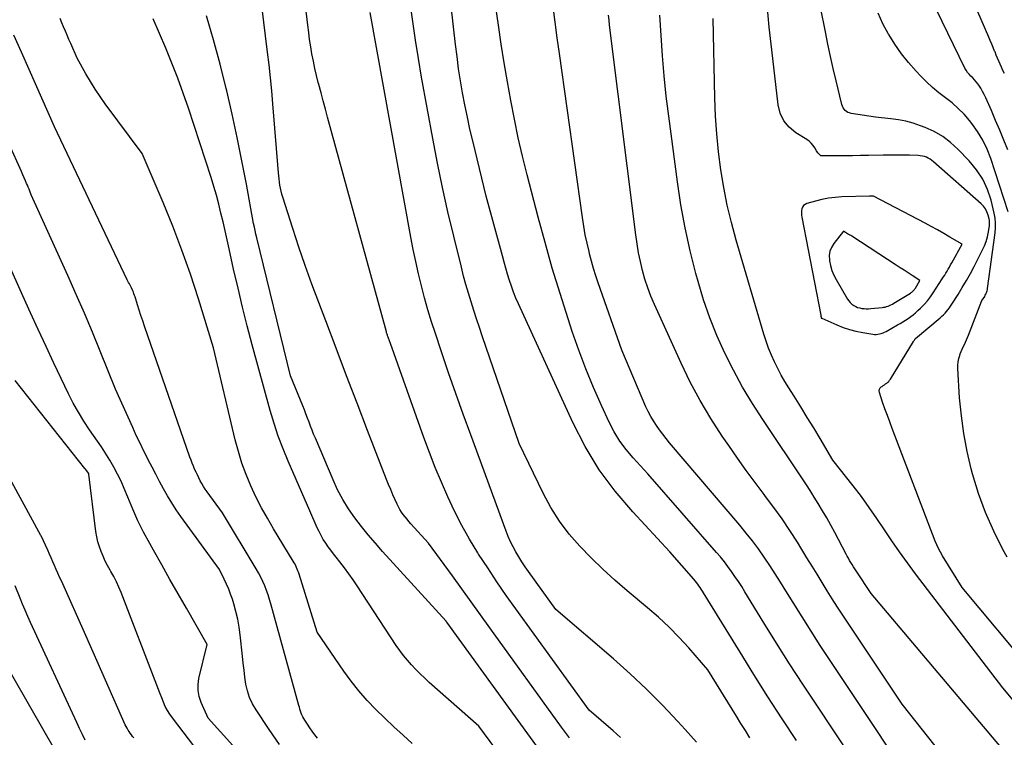
# Model space of a CAD drawing. Units: inches. Extents: x 2628043 to 2631011, y 1496279 to 1499099.
# Drawn here: x 2629453 to 2629555, y 1496782 to 1496857 of the extents above; entities that cross this region are included whole.
import ezdxf

# ---------------------------------------------------------------- set-up
doc = ezdxf.new("R2010")
doc.units = ezdxf.units.IN
doc.header["$MEASUREMENT"] = 0
doc.layers.add('Tile_2737_07_SE_contour_2ft', color=108, linetype='Continuous')

msp = doc.modelspace()

# ---------------------------------------------------------------- linework, layer by layer
at = {"layer": 'Tile_2737_07_SE_contour_2ft'}
for points in [[(2629541.43, 1496776.91, 8118), (2629535.74, 1496785.44, 8118), (2629534.35, 1496787.55, 8118), (2629532.97, 1496789.67, 8118), (2629531.62, 1496791.8, 8118), (2629530.29, 1496793.95, 8118), (2629528.31, 1496797.17, 8118), (2629527.98, 1496797.71, 8118), (2629527.64, 1496798.24, 8118), (2629527.28, 1496798.77, 8118), (2629526.92, 1496799.29, 8118), (2629526.55, 1496799.8, 8118), (2629526.17, 1496800.31, 8118), (2629525.77, 1496800.8, 8118), (2629525.36, 1496801.28, 8118), (2629518.2, 1496809.48, 8118), (2629516.66, 1496811.14, 8118), (2629515.93, 1496811.99, 8118), (2629515.26, 1496812.89, 8118), (2629514.68, 1496813.85, 8118), (2629514.16, 1496814.84, 8118), (2629513.36, 1496816.58, 8118), (2629512.52, 1496818.48, 8118), (2629511.72, 1496820.4, 8118), (2629510.99, 1496822.35, 8118), (2629510.3, 1496824.32, 8118), (2629509.88, 1496825.62, 8118), (2629509.04, 1496828.26, 8118), (2629508.23, 1496830.9, 8118), (2629507.48, 1496833.57, 8118), (2629506.76, 1496836.24, 8118), (2629505.61, 1496840.64, 8118), (2629505.13, 1496842.57, 8118), (2629504.68, 1496844.5, 8118), (2629504.28, 1496846.45, 8118), (2629503.9, 1496848.4, 8118), (2629503.55, 1496850.35, 8118), (2629503.22, 1496852.31, 8118), (2629502.91, 1496854.27, 8118), (2629502.61, 1496856.24, 8118), (2629500.89, 1496868.02, 8118)], [(2629555.38, 1496851.21, 8136), (2629555.22, 1496851.53, 8136), (2629555.08, 1496851.85, 8136), (2629554.94, 1496852.17, 8136), (2629554.8, 1496852.49, 8136), (2629554.66, 1496852.81, 8136), (2629554.53, 1496853.13, 8136), (2629554.4, 1496853.46, 8136), (2629554.36, 1496853.54, 8136), (2629554.21, 1496853.9, 8136), (2629554.06, 1496854.27, 8136), (2629553.91, 1496854.63, 8136), (2629553.75, 1496854.99, 8136), (2629548.94, 1496866.07, 8136)], [(2629555.72, 1496843.24, 8134), (2629555.31, 1496844.26, 8134), (2629554.89, 1496845.29, 8134), (2629554.46, 1496846.31, 8134), (2629554.02, 1496847.33, 8134), (2629553.44, 1496848.68, 8134), (2629553.28, 1496849.02, 8134), (2629553.11, 1496849.34, 8134), (2629552.92, 1496849.66, 8134), (2629552.71, 1496849.97, 8134), (2629552.59, 1496850.13, 8134), (2629552.43, 1496850.34, 8134), (2629552.26, 1496850.55, 8134), (2629552.07, 1496850.74, 8134), (2629551.88, 1496850.93, 8134), (2629551.7, 1496851.12, 8134), (2629551.53, 1496851.32, 8134), (2629551.38, 1496851.54, 8134), (2629551.25, 1496851.77, 8134), (2629545.33, 1496863.97, 8134)], [(2629515.33, 1496781.99, 8110), (2629514.59, 1496782.66, 8110), (2629512.07, 1496784.82, 8110), (2629504.43, 1496795.39, 8110), (2629503.43, 1496796.8, 8110), (2629502.44, 1496798.22, 8110), (2629501.49, 1496799.66, 8110), (2629500.54, 1496801.11, 8110), (2629500.47, 1496801.22, 8110), (2629499.61, 1496802.65, 8110), (2629498.79, 1496804.09, 8110), (2629498.04, 1496805.57, 8110), (2629497.32, 1496807.07, 8110), (2629496.66, 1496808.59, 8110), (2629496.02, 1496810.13, 8110), (2629495.42, 1496811.68, 8110), (2629494.84, 1496813.24, 8110), (2629491.37, 1496823.04, 8110), (2629491.14, 1496823.62, 8110), (2629491.11, 1496823.7, 8110), (2629491.08, 1496823.78, 8110), (2629491.05, 1496823.86, 8110), (2629491.03, 1496823.94, 8110), (2629491, 1496824.02, 8110), (2629490.97, 1496824.1, 8110), (2629490.95, 1496824.18, 8110), (2629490.93, 1496824.26, 8110), (2629484.8, 1496846.65, 8110), (2629484.57, 1496847.49, 8110), (2629484.34, 1496848.34, 8110), (2629484.11, 1496849.19, 8110), (2629483.88, 1496850.04, 8110), (2629483.82, 1496850.27, 8110), (2629483.63, 1496851, 8110), (2629483.46, 1496851.74, 8110), (2629483.31, 1496852.49, 8110), (2629483.16, 1496853.24, 8110), (2629483.04, 1496853.99, 8110), (2629482.92, 1496854.74, 8110), (2629482.82, 1496855.49, 8110), (2629482.72, 1496856.25, 8110), (2629481.97, 1496862.72, 8110)], [(2629533.69, 1496781.66, 8116), (2629532.19, 1496783.94, 8116), (2629530.71, 1496786.23, 8116), (2629529.25, 1496788.54, 8116), (2629527.81, 1496790.86, 8116), (2629524.01, 1496797.06, 8116), (2629523.89, 1496797.25, 8116), (2629523.77, 1496797.43, 8116), (2629523.65, 1496797.62, 8116), (2629523.52, 1496797.8, 8116), (2629523.39, 1496797.98, 8116), (2629523.26, 1496798.15, 8116), (2629523.12, 1496798.33, 8116), (2629522.98, 1496798.49, 8116), (2629520.48, 1496801.35, 8116), (2629516.61, 1496805.5, 8116), (2629514.79, 1496807.65, 8116), (2629513.12, 1496809.9, 8116), (2629511.67, 1496812.31, 8116), (2629510.38, 1496814.81, 8116), (2629504.7, 1496827.18, 8116), (2629504.44, 1496827.79, 8116), (2629504.19, 1496828.4, 8116), (2629503.97, 1496829.02, 8116), (2629503.76, 1496829.64, 8116), (2629503.57, 1496830.27, 8116), (2629503.38, 1496830.91, 8116), (2629503.2, 1496831.54, 8116), (2629503.03, 1496832.18, 8116), (2629501.34, 1496838.41, 8116), (2629499.93, 1496844.17, 8116), (2629499.64, 1496845.41, 8116), (2629499.37, 1496846.66, 8116), (2629499.11, 1496847.92, 8116), (2629498.87, 1496849.18, 8116), (2629498.66, 1496850.44, 8116), (2629498.46, 1496851.7, 8116), (2629498.29, 1496852.97, 8116), (2629498.13, 1496854.24, 8116), (2629497.23, 1496862.26, 8116)], [(2629510.01, 1496781.94, 8108), (2629509.2, 1496783.06, 8108), (2629501.73, 1496793.42, 8108), (2629500.75, 1496794.77, 8108), (2629499.78, 1496796.12, 8108), (2629498.8, 1496797.47, 8108), (2629497.82, 1496798.82, 8108), (2629495.32, 1496802.25, 8108), (2629493.49, 1496804.25, 8108), (2629493.28, 1496804.49, 8108), (2629493.08, 1496804.73, 8108), (2629492.88, 1496804.97, 8108), (2629492.69, 1496805.22, 8108), (2629492.51, 1496805.48, 8108), (2629492.34, 1496805.74, 8108), (2629492.19, 1496806.02, 8108), (2629492.05, 1496806.3, 8108), (2629491.84, 1496806.77, 8108), (2629491.61, 1496807.29, 8108), (2629491.38, 1496807.82, 8108), (2629491.16, 1496808.35, 8108), (2629490.95, 1496808.88, 8108), (2629488.97, 1496813.99, 8108), (2629487.87, 1496816.84, 8108), (2629486.78, 1496819.7, 8108), (2629485.69, 1496822.56, 8108), (2629484.6, 1496825.42, 8108), (2629483.87, 1496827.34, 8108), (2629483.16, 1496829.25, 8108), (2629482.47, 1496831.17, 8108), (2629481.81, 1496833.1, 8108), (2629481.17, 1496835.04, 8108), (2629480.12, 1496838.3, 8108), (2629480.02, 1496838.61, 8108), (2629479.94, 1496838.93, 8108), (2629479.88, 1496839.25, 8108), (2629479.82, 1496839.57, 8108), (2629479.77, 1496839.89, 8108), (2629479.73, 1496840.21, 8108), (2629479.7, 1496840.54, 8108), (2629479.67, 1496840.86, 8108), (2629479.09, 1496848.05, 8108), (2629478.98, 1496849.4, 8108), (2629478.85, 1496850.74, 8108), (2629478.7, 1496852.09, 8108), (2629478.54, 1496853.43, 8108), (2629477.55, 1496861.41, 8108)], [(2629528.84, 1496781.96, 8114), (2629528.36, 1496782.7, 8114), (2629527.89, 1496783.44, 8114), (2629527.43, 1496784.19, 8114), (2629524.46, 1496789.05, 8114), (2629522.47, 1496791.32, 8114), (2629521.45, 1496792.42, 8114), (2629520.4, 1496793.5, 8114), (2629519.29, 1496794.52, 8114), (2629518.16, 1496795.51, 8114), (2629516.03, 1496797.28, 8114), (2629514.75, 1496798.39, 8114), (2629513.49, 1496799.52, 8114), (2629512.28, 1496800.71, 8114), (2629511.09, 1496801.92, 8114), (2629509.99, 1496803.19, 8114), (2629508.98, 1496804.53, 8114), (2629508.09, 1496805.95, 8114), (2629507.28, 1496807.44, 8114), (2629504.77, 1496812.63, 8114), (2629500.93, 1496823.84, 8114), (2629500.63, 1496824.72, 8114), (2629500.33, 1496825.61, 8114), (2629500.04, 1496826.5, 8114), (2629499.76, 1496827.39, 8114), (2629499.48, 1496828.29, 8114), (2629499.22, 1496829.19, 8114), (2629498.98, 1496830.09, 8114), (2629498.75, 1496831, 8114), (2629497.95, 1496834.24, 8114), (2629497.35, 1496836.78, 8114), (2629496.78, 1496839.32, 8114), (2629496.26, 1496841.87, 8114), (2629495.77, 1496844.43, 8114), (2629494.59, 1496850.83, 8114), (2629494.26, 1496852.76, 8114), (2629493.95, 1496854.69, 8114), (2629493.67, 1496856.62, 8114), (2629493.41, 1496858.56, 8114)], [(2629558.25, 1496788.92, 8128), (2629550.99, 1496797.61, 8128), (2629548.92, 1496800.92, 8128), (2629548.7, 1496801.29, 8128), (2629548.5, 1496801.67, 8128), (2629548.32, 1496802.06, 8128), (2629548.15, 1496802.46, 8128), (2629543.67, 1496814.19, 8128), (2629543.42, 1496814.88, 8128), (2629543.17, 1496815.56, 8128), (2629542.92, 1496816.25, 8128), (2629542.68, 1496816.94, 8128), (2629542.34, 1496817.96, 8128), (2629542.32, 1496818.13, 8128), (2629542.34, 1496818.29, 8128), (2629542.42, 1496818.42, 8128), (2629542.54, 1496818.54, 8128), (2629542.62, 1496818.59, 8128), (2629542.74, 1496818.67, 8128), (2629542.87, 1496818.75, 8128), (2629542.98, 1496818.84, 8128), (2629543.1, 1496818.92, 8128), (2629543.21, 1496819.01, 8128), (2629543.32, 1496819.11, 8128), (2629543.41, 1496819.22, 8128), (2629543.49, 1496819.33, 8128), (2629545.9, 1496823.27, 8128), (2629545.93, 1496823.32, 8128), (2629545.96, 1496823.37, 8128), (2629545.99, 1496823.42, 8128), (2629546.02, 1496823.47, 8128), (2629546.08, 1496823.56, 8128), (2629546.09, 1496823.59, 8128), (2629548.68, 1496825.74, 8128), (2629548.85, 1496825.89, 8128), (2629549.02, 1496826.05, 8128), (2629549.19, 1496826.22, 8128), (2629549.34, 1496826.39, 8128), (2629549.49, 1496826.57, 8128), (2629549.64, 1496826.76, 8128), (2629549.77, 1496826.95, 8128), (2629549.9, 1496827.14, 8128), (2629550.55, 1496828.18, 8128), (2629550.99, 1496828.89, 8128), (2629551.42, 1496829.62, 8128), (2629551.83, 1496830.36, 8128), (2629552.23, 1496831.1, 8128), (2629553.07, 1496832.75, 8128), (2629553.29, 1496833.22, 8128), (2629553.47, 1496833.7, 8128), (2629553.61, 1496834.19, 8128), (2629553.71, 1496834.69, 8128), (2629553.82, 1496835.37, 8128), (2629553.84, 1496835.54, 8128), (2629553.84, 1496835.71, 8128), (2629553.82, 1496835.89, 8128), (2629553.79, 1496836.06, 8128), (2629553.69, 1496836.43, 8128), (2629553.56, 1496836.77, 8128), (2629553.4, 1496837.08, 8128), (2629553.19, 1496837.37, 8128), (2629552.94, 1496837.63, 8128), (2629547.98, 1496842.01, 8128), (2629547.81, 1496842.14, 8128), (2629547.63, 1496842.27, 8128), (2629547.44, 1496842.37, 8128), (2629547.24, 1496842.47, 8128), (2629547.04, 1496842.54, 8128), (2629546.83, 1496842.59, 8128), (2629546.61, 1496842.63, 8128), (2629546.4, 1496842.65, 8128), (2629545.47, 1496842.68, 8128), (2629544.78, 1496842.69, 8128), (2629544.1, 1496842.7, 8128), (2629543.41, 1496842.7, 8128), (2629542.73, 1496842.69, 8128), (2629541.19, 1496842.66, 8128), (2629540.37, 1496842.64, 8128), (2629539.54, 1496842.63, 8128), (2629538.72, 1496842.62, 8128), (2629537.89, 1496842.62, 8128), (2629536.24, 1496842.61, 8128), (2629536.08, 1496842.77, 8128), (2629536, 1496842.85, 8128), (2629535.92, 1496842.94, 8128), (2629535.86, 1496843.03, 8128), (2629535.79, 1496843.13, 8128), (2629535.6, 1496843.46, 8128), (2629535.43, 1496843.71, 8128), (2629535.23, 1496843.94, 8128), (2629535.01, 1496844.14, 8128), (2629534.76, 1496844.32, 8128), (2629533.64, 1496845.01, 8128), (2629532.94, 1496845.6, 8128), (2629532.37, 1496846.27, 8128), (2629532, 1496847.07, 8128), (2629531.77, 1496847.95, 8128), (2629531.11, 1496853.67, 8128), (2629530.86, 1496856.03, 8128), (2629530.62, 1496858.4, 8128)], [(2629523.28, 1496781.5, 8112), (2629522.08, 1496782.83, 8112), (2629521.33, 1496783.65, 8112), (2629519.72, 1496785.35, 8112), (2629518.06, 1496787.01, 8112), (2629516.35, 1496788.61, 8112), (2629514.6, 1496790.17, 8112), (2629508.6, 1496795.33, 8112), (2629505.74, 1496799.29, 8112), (2629505.39, 1496799.78, 8112), (2629505.06, 1496800.28, 8112), (2629504.74, 1496800.8, 8112), (2629504.44, 1496801.32, 8112), (2629504.15, 1496801.85, 8112), (2629503.88, 1496802.39, 8112), (2629503.64, 1496802.94, 8112), (2629503.42, 1496803.5, 8112), (2629499.72, 1496813.52, 8112), (2629498.94, 1496815.68, 8112), (2629498.16, 1496817.84, 8112), (2629497.41, 1496820.01, 8112), (2629496.67, 1496822.19, 8112), (2629496.03, 1496824.09, 8112), (2629495.64, 1496825.32, 8112), (2629495.26, 1496826.56, 8112), (2629494.91, 1496827.81, 8112), (2629494.58, 1496829.06, 8112), (2629494.28, 1496830.32, 8112), (2629493.99, 1496831.59, 8112), (2629493.73, 1496832.86, 8112), (2629493.48, 1496834.13, 8112), (2629489.22, 1496857.55, 8112)], [(2629547.94, 1496773.89, 8120), (2629537.13, 1496790.11, 8120), (2629536.16, 1496791.58, 8120), (2629535.21, 1496793.06, 8120), (2629534.27, 1496794.55, 8120), (2629533.34, 1496796.05, 8120), (2629532.59, 1496797.27, 8120), (2629532.04, 1496798.16, 8120), (2629531.48, 1496799.04, 8120), (2629530.91, 1496799.92, 8120), (2629530.33, 1496800.79, 8120), (2629529.73, 1496801.64, 8120), (2629529.11, 1496802.48, 8120), (2629528.46, 1496803.3, 8120), (2629527.79, 1496804.11, 8120), (2629520.45, 1496812.71, 8120), (2629520.09, 1496813.14, 8120), (2629519.74, 1496813.59, 8120), (2629519.41, 1496814.04, 8120), (2629519.08, 1496814.5, 8120), (2629518.78, 1496814.98, 8120), (2629518.49, 1496815.46, 8120), (2629518.24, 1496815.96, 8120), (2629518, 1496816.47, 8120), (2629515.47, 1496822.36, 8120), (2629513.02, 1496829.37, 8120), (2629512.77, 1496830.12, 8120), (2629512.54, 1496830.87, 8120), (2629512.32, 1496831.63, 8120), (2629512.12, 1496832.39, 8120), (2629512.06, 1496832.63, 8120), (2629511.85, 1496833.51, 8120), (2629511.67, 1496834.4, 8120), (2629511.51, 1496835.3, 8120), (2629511.37, 1496836.2, 8120), (2629508.97, 1496853.28, 8120), (2629508.75, 1496854.92, 8120), (2629508.53, 1496856.56, 8120), (2629508.32, 1496858.2, 8120)], [(2629555.68, 1496800.79, 8130), (2629555.23, 1496801.59, 8130), (2629554.26, 1496803.49, 8130), (2629553.39, 1496805.43, 8130), (2629552.67, 1496807.43, 8130), (2629552.05, 1496809.48, 8130), (2629551.91, 1496809.98, 8130), (2629551.49, 1496811.81, 8130), (2629551.13, 1496813.66, 8130), (2629550.89, 1496815.52, 8130), (2629550.71, 1496817.39, 8130), (2629550.52, 1496820.45, 8130), (2629550.52, 1496820.8, 8130), (2629550.55, 1496821.14, 8130), (2629550.62, 1496821.48, 8130), (2629550.72, 1496821.81, 8130), (2629550.78, 1496821.97, 8130), (2629550.88, 1496822.22, 8130), (2629550.98, 1496822.47, 8130), (2629551.09, 1496822.71, 8130), (2629551.21, 1496822.95, 8130), (2629551.32, 1496823.19, 8130), (2629551.44, 1496823.43, 8130), (2629551.54, 1496823.67, 8130), (2629551.64, 1496823.92, 8130), (2629553.03, 1496827.53, 8130), (2629553.25, 1496827.86, 8130), (2629553.32, 1496827.97, 8130), (2629553.38, 1496828.08, 8130), (2629553.44, 1496828.19, 8130), (2629553.49, 1496828.31, 8130), (2629553.53, 1496828.43, 8130), (2629553.57, 1496828.55, 8130), (2629553.6, 1496828.68, 8130), (2629553.62, 1496828.8, 8130), (2629554.42, 1496834.6, 8130), (2629554.46, 1496835.11, 8130), (2629554.46, 1496835.62, 8130), (2629554.41, 1496836.13, 8130), (2629554.31, 1496836.64, 8130), (2629553.98, 1496837.99, 8130), (2629553.6, 1496839.12, 8130), (2629553.12, 1496840.19, 8130), (2629552.47, 1496841.17, 8130), (2629551.71, 1496842.09, 8130), (2629550.53, 1496843.31, 8130), (2629549.76, 1496844, 8130), (2629548.94, 1496844.63, 8130), (2629548.04, 1496845.14, 8130), (2629547.1, 1496845.57, 8130), (2629546.62, 1496845.75, 8130), (2629545.87, 1496846.01, 8130), (2629545.11, 1496846.22, 8130), (2629544.33, 1496846.37, 8130), (2629543.54, 1496846.49, 8130), (2629541.95, 1496846.65, 8130), (2629539.39, 1496847.04, 8130), (2629539.22, 1496847.09, 8130), (2629539.06, 1496847.15, 8130), (2629538.91, 1496847.24, 8130), (2629538.78, 1496847.36, 8130), (2629538.66, 1496847.5, 8130), (2629538.56, 1496847.64, 8130), (2629538.49, 1496847.8, 8130), (2629538.44, 1496847.97, 8130), (2629537.83, 1496850.45, 8130), (2629537.53, 1496851.72, 8130), (2629537.24, 1496852.99, 8130), (2629536.97, 1496854.27, 8130), (2629536.71, 1496855.55, 8130), (2629536.2, 1496858.11, 8130)], [(2629555.78, 1496836.78, 8132), (2629553.95, 1496842.33, 8132), (2629553.57, 1496843.31, 8132), (2629553.12, 1496844.25, 8132), (2629552.58, 1496845.14, 8132), (2629551.97, 1496846, 8132), (2629551.73, 1496846.29, 8132), (2629551.17, 1496846.95, 8132), (2629550.57, 1496847.57, 8132), (2629549.92, 1496848.14, 8132), (2629549.24, 1496848.67, 8132), (2629548.55, 1496849.2, 8132), (2629547.89, 1496849.75, 8132), (2629547.25, 1496850.34, 8132), (2629546.64, 1496850.95, 8132), (2629546.18, 1496851.44, 8132), (2629545.39, 1496852.34, 8132), (2629544.64, 1496853.27, 8132), (2629543.96, 1496854.25, 8132), (2629543.32, 1496855.27, 8132), (2629543.29, 1496855.31, 8132), (2629542.71, 1496856.39, 8132), (2629542.21, 1496857.5, 8132)], [(2629493.63, 1496781.35, 8102), (2629492.66, 1496782.22, 8102), (2629491.7, 1496783.1, 8102), (2629490.75, 1496784, 8102), (2629489.82, 1496784.91, 8102), (2629488.92, 1496785.85, 8102), (2629488.05, 1496786.83, 8102), (2629487.25, 1496787.85, 8102), (2629486.48, 1496788.9, 8102), (2629483.69, 1496792.96, 8102), (2629481.82, 1496799.02, 8102), (2629481.76, 1496799.2, 8102), (2629481.7, 1496799.37, 8102), (2629481.63, 1496799.54, 8102), (2629481.56, 1496799.71, 8102), (2629481.48, 1496799.88, 8102), (2629481.4, 1496800.04, 8102), (2629481.31, 1496800.2, 8102), (2629481.22, 1496800.36, 8102), (2629479.15, 1496803.73, 8102), (2629478.51, 1496804.83, 8102), (2629477.89, 1496805.94, 8102), (2629477.32, 1496807.08, 8102), (2629476.78, 1496808.23, 8102), (2629476.3, 1496809.4, 8102), (2629475.86, 1496810.59, 8102), (2629475.49, 1496811.8, 8102), (2629475.16, 1496813.03, 8102), (2629472.91, 1496822.61, 8102), (2629471.32, 1496827.72, 8102), (2629470.48, 1496830.27, 8102), (2629469.6, 1496832.79, 8102), (2629468.64, 1496835.29, 8102), (2629467.63, 1496837.77, 8102), (2629465.47, 1496842.88, 8102), (2629461.6, 1496848.04, 8102), (2629461.06, 1496848.8, 8102), (2629460.54, 1496849.57, 8102), (2629460.05, 1496850.36, 8102), (2629459.59, 1496851.17, 8102), (2629458.69, 1496852.8, 8102), (2629458.01, 1496854.33, 8102), (2629457.82, 1496854.76, 8102), (2629457.63, 1496855.19, 8102), (2629457.45, 1496855.63, 8102), (2629457.26, 1496856.06, 8102), (2629457.08, 1496856.5, 8102), (2629456.9, 1496856.94, 8102)], [(2629505.3, 1496776.77, 8104), (2629500.55, 1496783.15, 8104), (2629495.39, 1496787.73, 8104), (2629494.92, 1496788.16, 8104), (2629494.45, 1496788.61, 8104), (2629493.99, 1496789.07, 8104), (2629493.55, 1496789.54, 8104), (2629493.12, 1496790.03, 8104), (2629492.71, 1496790.53, 8104), (2629492.33, 1496791.04, 8104), (2629491.96, 1496791.58, 8104), (2629487.89, 1496797.78, 8104), (2629487.46, 1496798.42, 8104), (2629487.02, 1496799.05, 8104), (2629486.56, 1496799.67, 8104), (2629486.08, 1496800.28, 8104), (2629485.7, 1496800.77, 8104), (2629485.41, 1496801.13, 8104), (2629485.14, 1496801.5, 8104), (2629484.86, 1496801.87, 8104), (2629484.6, 1496802.25, 8104), (2629484.34, 1496802.63, 8104), (2629484.11, 1496803.03, 8104), (2629483.9, 1496803.44, 8104), (2629483.7, 1496803.85, 8104), (2629482.93, 1496805.62, 8104), (2629480.68, 1496810.78, 8104), (2629480.15, 1496812.08, 8104), (2629479.65, 1496813.39, 8104), (2629479.22, 1496814.72, 8104), (2629478.82, 1496816.06, 8104), (2629476.94, 1496822.92, 8104), (2629476.42, 1496824.89, 8104), (2629475.92, 1496826.86, 8104), (2629475.45, 1496828.84, 8104), (2629474.99, 1496830.82, 8104), (2629474.53, 1496832.92, 8104), (2629474.32, 1496833.86, 8104), (2629474.11, 1496834.79, 8104), (2629473.89, 1496835.73, 8104), (2629473.67, 1496836.66, 8104), (2629473.44, 1496837.59, 8104), (2629473.2, 1496838.52, 8104), (2629472.92, 1496839.43, 8104), (2629472.64, 1496840.35, 8104), (2629470.28, 1496847.58, 8104), (2629469.74, 1496849.16, 8104), (2629469.17, 1496850.73, 8104), (2629468.56, 1496852.29, 8104), (2629467.92, 1496853.83, 8104), (2629466.59, 1496856.9, 8104)], [(2629509.55, 1496777.06, 8106), (2629497.22, 1496794, 8106), (2629497.17, 1496794.07, 8106), (2629497.15, 1496794.1, 8106), (2629490.53, 1496801.37, 8106), (2629489.78, 1496802.23, 8106), (2629489.04, 1496803.1, 8106), (2629488.32, 1496803.99, 8106), (2629487.62, 1496804.89, 8106), (2629486.97, 1496805.83, 8106), (2629486.37, 1496806.79, 8106), (2629485.84, 1496807.79, 8106), (2629485.36, 1496808.83, 8106), (2629483.52, 1496813.17, 8106), (2629483.34, 1496813.59, 8106), (2629483.17, 1496814.01, 8106), (2629483.01, 1496814.43, 8106), (2629482.86, 1496814.86, 8106), (2629482.7, 1496815.28, 8106), (2629482.54, 1496815.71, 8106), (2629482.38, 1496816.13, 8106), (2629482.21, 1496816.55, 8106), (2629480.91, 1496819.7, 8106), (2629477.4, 1496834.07, 8106), (2629477.32, 1496834.44, 8106), (2629477.23, 1496834.82, 8106), (2629477.16, 1496835.19, 8106), (2629477.08, 1496835.57, 8106), (2629476.32, 1496839.68, 8106), (2629475.85, 1496842.11, 8106), (2629475.36, 1496844.54, 8106), (2629474.83, 1496846.96, 8106), (2629474.29, 1496849.38, 8106), (2629474.22, 1496849.65, 8106), (2629473.59, 1496852.19, 8106), (2629472.91, 1496854.71, 8106), (2629472.16, 1496857.21, 8106)], [(2629549.49, 1496779.46, 8122), (2629544.71, 1496785.44, 8122), (2629538.52, 1496794.73, 8122), (2629537.97, 1496795.57, 8122), (2629537.42, 1496796.42, 8122), (2629536.89, 1496797.28, 8122), (2629536.36, 1496798.13, 8122), (2629535.84, 1496799, 8122), (2629535.32, 1496799.86, 8122), (2629534.79, 1496800.71, 8122), (2629534.26, 1496801.57, 8122), (2629533.79, 1496802.33, 8122), (2629533, 1496803.56, 8122), (2629532.19, 1496804.77, 8122), (2629531.34, 1496805.95, 8122), (2629530.47, 1496807.12, 8122), (2629530.33, 1496807.31, 8122), (2629529.38, 1496808.56, 8122), (2629528.44, 1496809.83, 8122), (2629527.53, 1496811.11, 8122), (2629526.63, 1496812.41, 8122), (2629525.94, 1496813.41, 8122), (2629524.75, 1496815.25, 8122), (2629523.64, 1496817.12, 8122), (2629522.62, 1496819.04, 8122), (2629521.66, 1496821.01, 8122), (2629518.89, 1496827.12, 8122), (2629518.52, 1496827.99, 8122), (2629518.18, 1496828.87, 8122), (2629517.89, 1496829.77, 8122), (2629517.64, 1496830.68, 8122), (2629517.42, 1496831.6, 8122), (2629517.22, 1496832.52, 8122), (2629517.07, 1496833.45, 8122), (2629516.93, 1496834.39, 8122), (2629514.21, 1496856.23, 8122), (2629514.15, 1496856.76, 8122), (2629514.09, 1496857.3, 8122)], [(2629555.84, 1496779.99, 8124), (2629541.48, 1496796.99, 8124), (2629539.91, 1496799.35, 8124), (2629539.77, 1496799.57, 8124), (2629539.63, 1496799.78, 8124), (2629539.5, 1496800, 8124), (2629539.37, 1496800.21, 8124), (2629539.24, 1496800.43, 8124), (2629539.11, 1496800.66, 8124), (2629538.99, 1496800.88, 8124), (2629538.87, 1496801.1, 8124), (2629537.68, 1496803.35, 8124), (2629537.27, 1496804.12, 8124), (2629536.85, 1496804.87, 8124), (2629536.42, 1496805.62, 8124), (2629535.97, 1496806.37, 8124), (2629535.55, 1496807.05, 8124), (2629535.3, 1496807.45, 8124), (2629535.05, 1496807.84, 8124), (2629534.8, 1496808.23, 8124), (2629534.54, 1496808.62, 8124), (2629530.19, 1496815.12, 8124), (2629529.11, 1496816.8, 8124), (2629528.08, 1496818.52, 8124), (2629527.13, 1496820.27, 8124), (2629526.22, 1496822.05, 8124), (2629525.4, 1496823.88, 8124), (2629524.65, 1496825.73, 8124), (2629524, 1496827.62, 8124), (2629523.43, 1496829.53, 8124), (2629523.2, 1496830.37, 8124), (2629522.61, 1496832.73, 8124), (2629522.08, 1496835.1, 8124), (2629521.65, 1496837.5, 8124), (2629521.28, 1496839.9, 8124), (2629520.37, 1496846.75, 8124), (2629520.11, 1496848.85, 8124), (2629519.89, 1496850.95, 8124), (2629519.71, 1496853.06, 8124), (2629519.57, 1496855.16, 8124), (2629519.45, 1496857.27, 8124)], [(2629558.38, 1496783.38, 8126), (2629555.22, 1496787.17, 8126), (2629546.11, 1496799.05, 8126), (2629545.27, 1496800.18, 8126), (2629544.44, 1496801.32, 8126), (2629543.65, 1496802.47, 8126), (2629542.87, 1496803.64, 8126), (2629542.09, 1496804.81, 8126), (2629541.29, 1496805.97, 8126), (2629540.46, 1496807.1, 8126), (2629539.6, 1496808.21, 8126), (2629537.49, 1496810.9, 8126), (2629536.16, 1496813.14, 8126), (2629535.49, 1496814.25, 8126), (2629534.82, 1496815.35, 8126), (2629534.14, 1496816.45, 8126), (2629533.45, 1496817.55, 8126), (2629532.89, 1496818.43, 8126), (2629532.49, 1496819.09, 8126), (2629532.1, 1496819.76, 8126), (2629531.74, 1496820.45, 8126), (2629531.39, 1496821.14, 8126), (2629531.08, 1496821.85, 8126), (2629530.78, 1496822.56, 8126), (2629530.53, 1496823.29, 8126), (2629530.29, 1496824.03, 8126), (2629527.4, 1496833.84, 8126), (2629526.91, 1496835.66, 8126), (2629526.47, 1496837.48, 8126), (2629526.11, 1496839.32, 8126), (2629525.8, 1496841.17, 8126), (2629525.57, 1496843.03, 8126), (2629525.38, 1496844.9, 8126), (2629525.25, 1496846.77, 8126), (2629525.18, 1496848.65, 8126), (2629524.99, 1496856.93, 8126)], [(2629483.73, 1496781.9, 8100), (2629483.46, 1496782.26, 8100), (2629483.2, 1496782.63, 8100), (2629482.95, 1496783, 8100), (2629482.69, 1496783.37, 8100), (2629482.42, 1496783.78, 8100), (2629482.31, 1496783.96, 8100), (2629482.21, 1496784.14, 8100), (2629482.12, 1496784.33, 8100), (2629482.04, 1496784.53, 8100), (2629481.98, 1496784.73, 8100), (2629481.91, 1496784.93, 8100), (2629481.85, 1496785.13, 8100), (2629481.8, 1496785.33, 8100), (2629478.89, 1496795.9, 8100), (2629478.75, 1496796.38, 8100), (2629478.59, 1496796.85, 8100), (2629478.42, 1496797.32, 8100), (2629478.24, 1496797.79, 8100), (2629478.03, 1496798.25, 8100), (2629477.82, 1496798.7, 8100), (2629477.58, 1496799.14, 8100), (2629477.33, 1496799.58, 8100), (2629473.83, 1496805.41, 8100), (2629472.24, 1496807.6, 8100), (2629472.04, 1496807.88, 8100), (2629471.86, 1496808.16, 8100), (2629471.68, 1496808.45, 8100), (2629471.52, 1496808.74, 8100), (2629471.36, 1496809.05, 8100), (2629471.21, 1496809.35, 8100), (2629471.07, 1496809.65, 8100), (2629470.93, 1496809.95, 8100), (2629470.8, 1496810.26, 8100), (2629470.68, 1496810.58, 8100), (2629470.56, 1496810.89, 8100), (2629470.44, 1496811.2, 8100), (2629465.71, 1496824.85, 8100), (2629465.52, 1496825.41, 8100), (2629465.33, 1496825.98, 8100), (2629465.15, 1496826.54, 8100), (2629464.96, 1496827.1, 8100), (2629464.71, 1496827.91, 8100), (2629464.66, 1496828.07, 8100), (2629464.6, 1496828.23, 8100), (2629464.54, 1496828.39, 8100), (2629464.48, 1496828.55, 8100), (2629464.36, 1496828.86, 8100), (2629464.2, 1496829.14, 8100), (2629464.12, 1496829.28, 8100), (2629464.04, 1496829.42, 8100), (2629463.96, 1496829.56, 8100), (2629463.89, 1496829.71, 8100), (2629456.3, 1496845.66, 8100), (2629453.66, 1496851.62, 8100), (2629452.86, 1496853.41, 8100), (2629452.07, 1496855.19, 8100)], [(2629479.79, 1496781.24, 8098), (2629478.71, 1496782.81, 8098), (2629477.33, 1496784.87, 8098), (2629476.96, 1496785.5, 8098), (2629476.66, 1496786.15, 8098), (2629476.44, 1496786.84, 8098), (2629476.28, 1496787.55, 8098), (2629476.18, 1496788.28, 8098), (2629476.08, 1496789.01, 8098), (2629475.99, 1496789.74, 8098), (2629475.91, 1496790.47, 8098), (2629475.68, 1496792.68, 8098), (2629475.57, 1496793.5, 8098), (2629475.42, 1496794.31, 8098), (2629475.23, 1496795.11, 8098), (2629475.01, 1496795.9, 8098), (2629474.86, 1496796.4, 8098), (2629474.68, 1496796.93, 8098), (2629474.48, 1496797.46, 8098), (2629474.26, 1496797.97, 8098), (2629474.02, 1496798.48, 8098), (2629473.52, 1496799.48, 8098), (2629469.49, 1496805.01, 8098), (2629469.01, 1496805.72, 8098), (2629468.54, 1496806.43, 8098), (2629468.1, 1496807.16, 8098), (2629467.68, 1496807.91, 8098), (2629467.28, 1496808.66, 8098), (2629466.88, 1496809.42, 8098), (2629466.49, 1496810.18, 8098), (2629466.09, 1496810.94, 8098), (2629466.04, 1496811.03, 8098), (2629465.63, 1496811.84, 8098), (2629465.23, 1496812.66, 8098), (2629464.84, 1496813.48, 8098), (2629464.47, 1496814.3, 8098), (2629462.69, 1496818.28, 8098), (2629461.08, 1496822.26, 8098), (2629460.27, 1496824.24, 8098), (2629459.43, 1496826.22, 8098), (2629458.58, 1496828.18, 8098), (2629457.7, 1496830.14, 8098), (2629453.89, 1496838.55, 8098), (2629453.74, 1496838.95, 8098), (2629453.66, 1496839.15, 8098), (2629453.58, 1496839.35, 8098), (2629453.49, 1496839.55, 8098), (2629453.41, 1496839.75, 8098), (2629453.3, 1496840, 8098), (2629453.15, 1496840.33, 8098), (2629453.01, 1496840.65, 8098), (2629452.86, 1496840.98, 8098), (2629452.72, 1496841.3, 8098), (2629451.73, 1496843.52, 8098)], [(2629476.19, 1496779.72, 8096), (2629472.35, 1496784, 8096), (2629471.61, 1496785.64, 8096), (2629471.41, 1496786.25, 8096), (2629471.29, 1496786.87, 8096), (2629471.29, 1496787.49, 8096), (2629471.38, 1496788.13, 8096), (2629472.24, 1496791.67, 8096), (2629470.07, 1496795.45, 8096), (2629469.21, 1496796.96, 8096), (2629468.35, 1496798.47, 8096), (2629467.49, 1496799.99, 8096), (2629466.64, 1496801.51, 8096), (2629466.24, 1496802.22, 8096), (2629465.61, 1496803.39, 8096), (2629465.02, 1496804.58, 8096), (2629464.47, 1496805.79, 8096), (2629463.95, 1496807.02, 8096), (2629463.57, 1496807.95, 8096), (2629463.25, 1496808.71, 8096), (2629462.89, 1496809.45, 8096), (2629462.5, 1496810.18, 8096), (2629462.08, 1496810.89, 8096), (2629461.21, 1496812.29, 8096), (2629459.96, 1496814.07, 8096), (2629459.36, 1496814.97, 8096), (2629458.8, 1496815.89, 8096), (2629458.27, 1496816.84, 8096), (2629457.78, 1496817.81, 8096), (2629456.25, 1496821.02, 8096), (2629455.43, 1496822.76, 8096), (2629454.62, 1496824.51, 8096), (2629453.81, 1496826.26, 8096), (2629453.02, 1496828.02, 8096), (2629451.45, 1496831.54, 8096)], [(2629472.61, 1496778.8, 8094), (2629468.61, 1496784.02, 8094), (2629468.34, 1496784.41, 8094), (2629468.09, 1496784.81, 8094), (2629467.87, 1496785.23, 8094), (2629467.68, 1496785.66, 8094), (2629467.5, 1496786.1, 8094), (2629467.33, 1496786.54, 8094), (2629467.15, 1496786.99, 8094), (2629466.98, 1496787.43, 8094), (2629463.26, 1496797.09, 8094), (2629463.02, 1496797.66, 8094), (2629462.77, 1496798.22, 8094), (2629462.49, 1496798.76, 8094), (2629462.19, 1496799.3, 8094), (2629462.11, 1496799.44, 8094), (2629461.85, 1496799.91, 8094), (2629461.6, 1496800.38, 8094), (2629461.38, 1496800.87, 8094), (2629461.17, 1496801.37, 8094), (2629460.99, 1496801.87, 8094), (2629460.84, 1496802.39, 8094), (2629460.72, 1496802.91, 8094), (2629460.64, 1496803.44, 8094), (2629459.89, 1496809.44, 8094), (2629459.89, 1496809.51, 8094), (2629459.75, 1496809.69, 8094), (2629459.68, 1496809.78, 8094), (2629459.61, 1496809.86, 8094), (2629459.54, 1496809.95, 8094), (2629459.47, 1496810.04, 8094), (2629452.2, 1496819.21, 8094)], [(2629464.6, 1496781.94, 8092), (2629464.46, 1496782.09, 8092), (2629464.33, 1496782.25, 8092), (2629464.2, 1496782.42, 8092), (2629464.09, 1496782.59, 8092), (2629463.98, 1496782.76, 8092), (2629463.88, 1496782.94, 8092), (2629463.79, 1496783.13, 8092), (2629463.7, 1496783.31, 8092), (2629459.58, 1496792.63, 8092), (2629457.03, 1496798.3, 8092), (2629456.85, 1496798.7, 8092), (2629456.67, 1496799.1, 8092), (2629456.5, 1496799.5, 8092), (2629456.32, 1496799.9, 8092), (2629456.15, 1496800.3, 8092), (2629455.97, 1496800.7, 8092), (2629455.79, 1496801.1, 8092), (2629455.61, 1496801.5, 8092), (2629454.93, 1496802.99, 8092), (2629454.9, 1496803.04, 8092), (2629446.85, 1496817.74, 8092)], [(2629459.52, 1496781.72, 8090), (2629459.22, 1496782.31, 8090), (2629458.92, 1496782.92, 8090), (2629458.64, 1496783.53, 8090), (2629453.82, 1496793.98, 8090), (2629453.53, 1496794.61, 8090), (2629453.26, 1496795.24, 8090), (2629452.99, 1496795.87, 8090), (2629452.73, 1496796.51, 8090), (2629452.21, 1496797.79, 8090)], [(2629456.16, 1496781.01, 8088), (2629455.22, 1496782.64, 8088), (2629450.45, 1496790.95, 8088)]]:
    msp.add_polyline3d(points, dxfattribs=at)
for points in [[(2629541.73, 1496838.41, 8126), (2629541.52, 1496838.41, 8126), (2629541.51, 1496838.41, 8126), (2629541.49, 1496838.41, 8126), (2629541.47, 1496838.41, 8126), (2629541.46, 1496838.41, 8126), (2629541.39, 1496838.41, 8126), (2629541.37, 1496838.41, 8126), (2629541.35, 1496838.41, 8126), (2629541.34, 1496838.41, 8126), (2629541.32, 1496838.41, 8126), (2629538.41, 1496838.33, 8126), (2629537.72, 1496838.29, 8126), (2629537.03, 1496838.21, 8126), (2629536.35, 1496838.08, 8126), (2629535.68, 1496837.91, 8126), (2629534.77, 1496837.65, 8126), (2629534.59, 1496837.56, 8126), (2629534.43, 1496837.44, 8126), (2629534.33, 1496837.28, 8126), (2629534.25, 1496837.09, 8126), (2629534.22, 1496836.87, 8126), (2629534.2, 1496836.66, 8126), (2629534.21, 1496836.44, 8126), (2629534.24, 1496836.22, 8126), (2629536.22, 1496826.01, 8126), (2629536.22, 1496825.99, 8126), (2629536.22, 1496825.97, 8126), (2629536.23, 1496825.94, 8126), (2629536.23, 1496825.92, 8126), (2629536.26, 1496825.79, 8126), (2629536.28, 1496825.7, 8126), (2629536.33, 1496825.68, 8126), (2629537.89, 1496825, 8126), (2629538.55, 1496824.74, 8126), (2629539.22, 1496824.51, 8126), (2629539.9, 1496824.34, 8126), (2629540.6, 1496824.19, 8126), (2629541.64, 1496824.03, 8126), (2629541.82, 1496824.01, 8126), (2629542, 1496824, 8126), (2629542.18, 1496824.02, 8126), (2629542.36, 1496824.05, 8126), (2629542.54, 1496824.1, 8126), (2629542.72, 1496824.16, 8126), (2629542.88, 1496824.23, 8126), (2629543.05, 1496824.32, 8126), (2629544.24, 1496824.99, 8126), (2629544.52, 1496825.15, 8126), (2629544.8, 1496825.32, 8126), (2629545.08, 1496825.49, 8126), (2629545.35, 1496825.67, 8126), (2629545.62, 1496825.86, 8126), (2629545.88, 1496826.05, 8126), (2629546.12, 1496826.26, 8126), (2629546.36, 1496826.48, 8126), (2629546.64, 1496826.75, 8126), (2629547.01, 1496827.12, 8126), (2629547.35, 1496827.51, 8126), (2629547.67, 1496827.92, 8126), (2629547.96, 1496828.34, 8126), (2629548.9, 1496829.78, 8126), (2629549.03, 1496829.99, 8126), (2629549.16, 1496830.19, 8126), (2629549.28, 1496830.4, 8126), (2629549.4, 1496830.61, 8126), (2629549.52, 1496830.82, 8126), (2629549.64, 1496831.03, 8126), (2629549.76, 1496831.24, 8126), (2629549.88, 1496831.45, 8126), (2629550.97, 1496833.4, 8126), (2629549.69, 1496834.15, 8126), (2629549.05, 1496834.52, 8126), (2629548.4, 1496834.89, 8126), (2629547.75, 1496835.24, 8126), (2629547.1, 1496835.59, 8126)], [(2629538.6, 1496834.78, 8124), (2629537.58, 1496833.48, 8124), (2629537.34, 1496833.08, 8124), (2629537.18, 1496832.67, 8124), (2629537.11, 1496832.22, 8124), (2629537.12, 1496831.76, 8124), (2629537.14, 1496831.68, 8124), (2629537.24, 1496831.17, 8124), (2629537.38, 1496830.67, 8124), (2629537.58, 1496830.19, 8124), (2629537.82, 1496829.73, 8124), (2629539.02, 1496827.69, 8124), (2629539.15, 1496827.5, 8124), (2629539.3, 1496827.32, 8124), (2629539.47, 1496827.17, 8124), (2629539.66, 1496827.03, 8124), (2629539.87, 1496826.92, 8124), (2629540.07, 1496826.82, 8124), (2629540.29, 1496826.76, 8124), (2629540.52, 1496826.71, 8124), (2629540.74, 1496826.69, 8124), (2629540.97, 1496826.67, 8124), (2629541.21, 1496826.67, 8124), (2629541.44, 1496826.69, 8124), (2629542.62, 1496826.8, 8124), (2629542.78, 1496826.83, 8124), (2629542.94, 1496826.86, 8124), (2629543.09, 1496826.9, 8124), (2629543.24, 1496826.96, 8124), (2629543.39, 1496827.02, 8124), (2629543.54, 1496827.09, 8124), (2629543.69, 1496827.17, 8124), (2629543.83, 1496827.25, 8124), (2629545.58, 1496828.32, 8124), (2629545.66, 1496828.37, 8124), (2629545.74, 1496828.42, 8124), (2629545.81, 1496828.48, 8124), (2629545.88, 1496828.55, 8124), (2629545.94, 1496828.62, 8124), (2629546, 1496828.69, 8124), (2629546.05, 1496828.76, 8124), (2629546.1, 1496828.84, 8124), (2629546.57, 1496829.63, 8124), (2629545.75, 1496830.16, 8124), (2629545.34, 1496830.43, 8124), (2629544.93, 1496830.7, 8124), (2629544.51, 1496830.96, 8124), (2629544.1, 1496831.23, 8124), (2629539.46, 1496834.23, 8124), (2629539.35, 1496834.3, 8124), (2629539.24, 1496834.37, 8124), (2629539.13, 1496834.43, 8124), (2629539.02, 1496834.5, 8124), (2629538.82, 1496834.61, 8124), (2629538.72, 1496834.68, 8124), (2629538.69, 1496834.7, 8124)]]:
    msp.add_polyline3d(points, close=True, dxfattribs=at)

doc.saveas('drawing.dxf')
